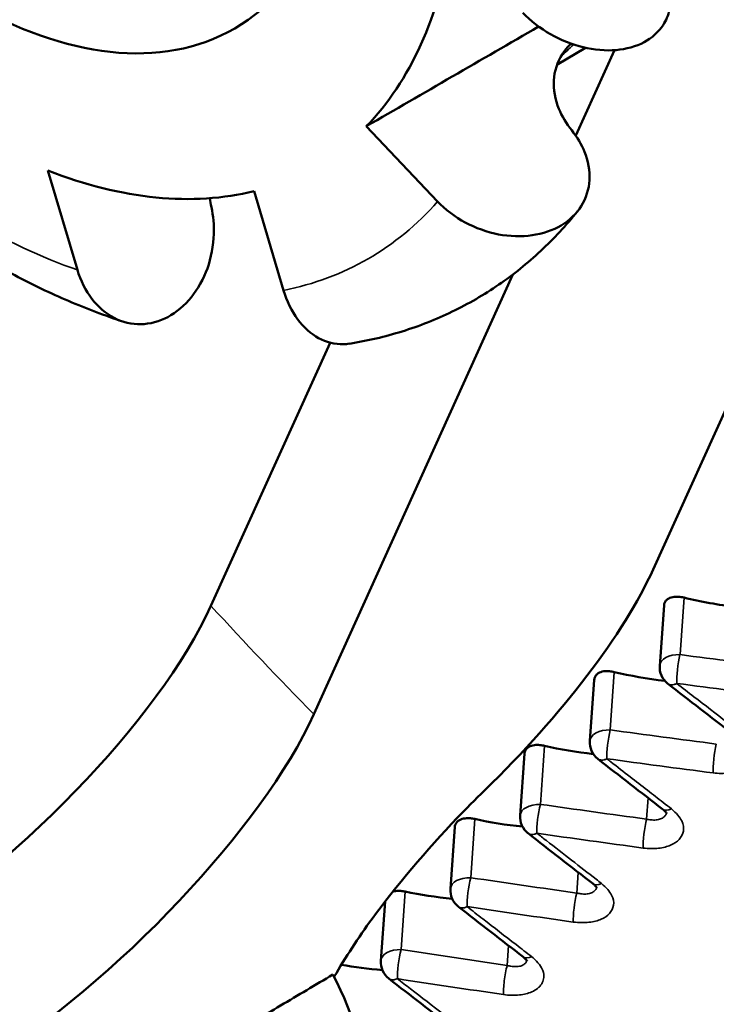
# Model space of a CAD drawing. Units: millimetres. Extents: x 50 to 2100, y 0 to 1485.
# Drawn here: x 1676 to 1679, y 579 to 585 of the extents above; entities that cross this region are included whole.
import ezdxf

# ---------------------------------------------------------------- set-up
doc = ezdxf.new("R2010")
doc.units = ezdxf.units.MM
doc.header["$LTSCALE"] = 5
doc.layers.add('Sichtbar (ISO)', color=7, linetype='Continuous', lineweight=50)
doc.layers.add('Sichtbar schmal (ISO)', color=7, linetype='Continuous', lineweight=35)

msp = doc.modelspace()

# ---------------------------------------------------------------- linework, layer by layer
at = {"layer": 'Sichtbar (ISO)'}
for p, q in [((1681.0855, 585.9995), (1679.1203, 581.6557)), ((1678.7372, 584.6101), (1678.5755, 584.5144)), ((1678.9005, 584.5969), (1678.6816, 584.113)), ((1677.4956, 584.1657), (1677.8992, 583.7397)), ((1675.6926, 583.9145), (1675.8598, 583.352)), ((1677.0273, 583.2363), (1676.8602, 583.7988)), ((1678.3256, 583.3262), (1677.1984, 580.8348)), ((1676.6161, 581.4495), (1677.2902, 582.9396)), ((1679.1817, 581.4512), (1679.1574, 581.11)), ((1678.7866, 581.03), (1678.762, 580.6835)), ((1678.3918, 580.612), (1678.3669, 580.2616)), ((1677.9973, 580.1972), (1677.9723, 579.8462)), ((1677.6021, 579.775), (1677.5782, 579.4388))]:
    msp.add_line(p, q, dxfattribs=at)
for centre, end in [((1679.2757, 581.1016), 231.6667), ((1678.8803, 580.6751), 231.5234), ((1678.4852, 580.2532), 231.4869), ((1678.0906, 579.8378), 231.5756), ((1677.6966, 579.4304), 231.7363)]:
    msp.add_arc(centre, 0.1186, 175.9328, end, dxfattribs=at)
for centre, major_axis, ratio, start_param, end_param in [((1648.1434, 611.1891), (48.25, -83.5715), 0.57735, 0, 2.34065), ((1641.0723, 607.1066), (48.25, -83.5715), 0.57735, 5.51795, 8.623835), ((1640.76, 607.2421), (45.9578, -79.6012), 0.57735, 5.631338, 8.505829), ((1675.2433, 587.3331), (1.9605, -3.3958), 0.57735, 0.162775, 0.622623), ((1696.8939, 600.1411), (-57.6401, -35.0743), 0.056817, 1.193209, 1.211122), ((1675.2433, 587.3331), (1.9605, -3.3958), 0.57735, 5.660562, 6.12041), ((1677.7099, 580.8229), (-1.4498, -1.3937), 0.307491, 1.590176, 2.485852), ((1920.8611, 925.6531), (242.1783, 343.8829), 0.063532, 3.16625, 3.176482), ((1675.1827, 580.6409), (1.47, 1.3725), 0.317593, 4.113575, 5.631965), ((1857.8271, 835.2869), (179.5594, 253.931), 0.074096, 3.171059, 3.18243), ((1675.788, 580.002), (-1.4498, -1.3938), 0.307513, 0.967423, 2.485813), ((1924.3898, 929.5608), (246.539, 348.6167), 0.063462, 3.16745, 3.176769), ((1889.4344, 879.5884), (212.0063, 299.0507), 0.068722, 3.170502, 3.180231), ((1877.2506, 862.0703), (200.2504, 281.9349), 0.071022, 3.172568, 3.182336), ((1843.0454, 813.2154), (166.4802, 233.4776), 0.078249, 3.178534, 3.187803), ((1676.78, 579.1192), (0.5, -0.866), 0.57735, 0, 1.516175)]:
    msp.add_ellipse(centre, major_axis=major_axis, ratio=ratio, start_param=start_param, end_param=end_param, dxfattribs=at)
msp.add_ellipse((1675.2433, 587.3331), major_axis=(1.5082, -2.6124), ratio=0.57735, dxfattribs=at)
for points, knots in [([(1678.3828, 584.8087), (1678.4244, 584.7648), (1678.4835, 584.7186), (1678.5935, 584.6556), (1678.6637, 584.6275), (1678.7834, 584.5988), (1678.8541, 584.5928), (1678.9652, 584.6023), (1679.0254, 584.6191), (1679.0686, 584.642), (1679.1117, 584.6649), (1679.153, 584.7019), (1679.1933, 584.7643), (1679.2056, 584.795), (1679.2127, 584.8264)], [0.225468, 0.225468, 0.225468, 0.225468, 0.2445622, 0.2445622, 0.2635418, 0.2635418, 0.2823233, 0.2823233, 0.3008799, 0.3008799, 0.3008799, 0.3194258, 0.3194258, 0.3315971, 0.3315971, 0.3315971, 0.3315971]), ([(1678.6589, 584.143), (1678.6288, 584.1811), (1678.6023, 584.2247), (1678.5655, 584.3146), (1678.5545, 584.3761), (1678.5604, 584.4756), (1678.578, 584.5312), (1678.6171, 584.5935), (1678.6347, 584.6144), (1678.6547, 584.6335)], [0.0796111, 0.0796111, 0.0796111, 0.0796111, 0.094326, 0.094326, 0.11312951, 0.11312951, 0.13173019, 0.13173019, 0.14111098, 0.14111098, 0.14111098, 0.14111098]), ([(1678.6589, 584.143), (1678.689, 584.1049), (1678.7155, 584.0614), (1678.7522, 583.9717), (1678.763, 583.9104), (1678.7571, 583.811), (1678.7394, 583.7555), (1678.6875, 583.6729), (1678.6441, 583.6313), (1678.5992, 583.6045), (1678.5543, 583.5777), (1678.492, 583.5564), (1678.3776, 583.5398), (1678.3053, 583.5419), (1678.1831, 583.5651), (1678.1116, 583.5906), (1678.0003, 583.6506), (1677.9408, 583.6958), (1677.8992, 583.7397)], [0.2303014, 0.2303014, 0.2303014, 0.2303014, 0.2449939, 0.2449939, 0.2637466, 0.2637466, 0.282334, 0.282334, 0.3008799, 0.3008799, 0.3008799, 0.3194365, 0.3194365, 0.338218, 0.338218, 0.3571976, 0.3571976, 0.3762918, 0.3762918, 0.3762918, 0.3762918]), ([(1676.1161, 583.06), (1676.0137, 583.0936), (1675.9115, 583.1324), (1675.7076, 583.2198), (1675.6061, 583.2683), (1675.404, 583.3747), (1675.3036, 583.4325), (1675.1042, 583.5569), (1675.0053, 583.6235), (1674.8095, 583.7648), (1674.7125, 583.8396), (1674.6168, 583.9183)], [4.5000667, 4.5000667, 4.5000667, 4.5000667, 4.5842606, 4.5842606, 4.6684546, 4.6684546, 4.7526485, 4.7526485, 4.8368425, 4.8368425, 4.9210364, 4.9210364, 4.9210364, 4.9210364]), ([(1676.6186, 583.7083), (1676.6288, 583.659), (1676.634, 583.6038), (1676.6304, 583.4927), (1676.6165, 583.4191), (1676.5751, 583.3034), (1676.5405, 583.2408), (1676.4683, 583.1519), (1676.4181, 583.1097), (1676.3722, 583.0852), (1676.3263, 583.0607), (1676.2684, 583.0453), (1676.1704, 583.0434), (1676.113, 583.057), (1676.0234, 583.1032), (1675.9754, 583.1441), (1675.9081, 583.2317), (1675.877, 583.294), (1675.8598, 583.352)], [-0.0705785, -0.0705785, -0.0705785, -0.0705785, -0.055886, -0.055886, -0.0371333, -0.0371333, -0.0185459, -0.0185459, 0, 0, 0, 0.0185566, 0.0185566, 0.0373381, 0.0373381, 0.0563177, 0.0563177, 0.0754119, 0.0754119, 0.0754119, 0.0754119]), ([(1677.4005, 582.9341), (1677.502, 582.9503), (1677.6018, 582.9736), (1677.7965, 583.0341), (1677.8914, 583.0715), (1678.0742, 583.16), (1678.1622, 583.2111), (1678.3296, 583.3261), (1678.409, 583.39), (1678.5581, 583.5291), (1678.6278, 583.6043), (1678.6923, 583.6844)], [2.13919, 2.13919, 2.13919, 2.13919, 2.2266144, 2.2266144, 2.3140389, 2.3140389, 2.4014634, 2.4014634, 2.4888879, 2.4888879, 2.5763124, 2.5763124, 2.5763124, 2.5763124]), ([(1677.0273, 583.2363), (1677.0446, 583.1784), (1677.0747, 583.1162), (1677.1387, 583.0289), (1677.1839, 582.9882), (1677.2675, 582.9427), (1677.3206, 582.9295), (1677.377, 582.9311), (1677.3887, 582.9324), (1677.4005, 582.9344)], [-0.07541194, -0.07541194, -0.07541194, -0.07541194, -0.05631771, -0.05631771, -0.03733806, -0.03733806, -0.01855656, -0.01855656, -0.0139538, -0.0139538, -0.0139538, -0.0139538]), ([(1679.2951, 581.4954), (1679.284, 581.4981), (1679.2729, 581.4999), (1679.2623, 581.5005), (1679.2511, 581.5012), (1679.2405, 581.5007), (1679.2308, 581.4988), (1679.2196, 581.4966), (1679.2098, 581.4927), (1679.202, 581.4871), (1679.1998, 581.4855), (1679.1978, 581.4838), (1679.1959, 581.482), (1679.1937, 581.4799), (1679.1918, 581.4776), (1679.1901, 581.4752), (1679.1869, 581.4707), (1679.1846, 581.4657), (1679.1832, 581.4603), (1679.1824, 581.4574), (1679.1819, 581.4543), (1679.1817, 581.4512)], [0.000001, 0.000001, 0.000001, 0.000001, 0.00352456, 0.00352456, 0.00352456, 0.00722696, 0.00722696, 0.00722696, 0.01148274, 0.01148274, 0.01148274, 0.01268113, 0.01268113, 0.01268113, 0.01406893, 0.01406893, 0.01406893, 0.01666257, 0.01666257, 0.01666257, 0.01807197, 0.01807197, 0.01807197, 0.01807197]), ([(1678.9001, 581.0741), (1678.891, 581.0763), (1678.882, 581.0779), (1678.8733, 581.0787), (1678.8621, 581.0797), (1678.8514, 581.0796), (1678.8415, 581.0782), (1678.8289, 581.0764), (1678.8179, 581.0727), (1678.809, 581.067), (1678.8062, 581.0652), (1678.8037, 581.0632), (1678.8014, 581.061), (1678.799, 581.0588), (1678.7968, 581.0563), (1678.795, 581.0537), (1678.792, 581.0495), (1678.7898, 581.045), (1678.7884, 581.04), (1678.7875, 581.0368), (1678.7869, 581.0335), (1678.7866, 581.03)], [0.000001, 0.000001, 0.000001, 0.000001, 0.00285549, 0.00285549, 0.00285549, 0.00649232, 0.00649232, 0.00649232, 0.01110514, 0.01110514, 0.01110514, 0.01255765, 0.01255765, 0.01255765, 0.01406436, 0.01406436, 0.01406436, 0.01647845, 0.01647845, 0.01647845, 0.0180615, 0.0180615, 0.0180615, 0.0180615]), ([(1678.5053, 580.6561), (1678.4965, 580.6582), (1678.4878, 580.6596), (1678.4793, 580.6604), (1678.4685, 580.6614), (1678.4582, 580.6613), (1678.4486, 580.6601), (1678.4361, 580.6585), (1678.425, 580.655), (1678.4159, 580.6496), (1678.4137, 580.6483), (1678.4116, 580.6469), (1678.4097, 580.6453), (1678.4072, 580.6434), (1678.405, 580.6413), (1678.403, 580.639), (1678.3987, 580.634), (1678.3955, 580.6283), (1678.3936, 580.6221), (1678.3927, 580.6188), (1678.3921, 580.6154), (1678.3918, 580.612)], [0.000001, 0.000001, 0.000001, 0.000001, 0.00276087, 0.00276087, 0.00276087, 0.00623817, 0.00623817, 0.00623817, 0.01079291, 0.01079291, 0.01079291, 0.01190634, 0.01190634, 0.01190634, 0.01332285, 0.01332285, 0.01332285, 0.01642827, 0.01642827, 0.01642827, 0.01804563, 0.01804563, 0.01804563, 0.01804563]), ([(1678.1664, 580.4042), (1678.1121, 580.3509), (1678.0594, 580.2981), (1677.84, 580.0697), (1677.657, 579.853), (1677.4506, 579.5699), (1677.3761, 579.4552), (1677.3145, 579.3483)], [0.723345, 0.723345, 0.723345, 0.723345, 0.74463, 0.74463, 0.8190893, 0.8190893, 0.8640573, 0.8640573, 0.8640573, 0.8640573]), ([(1679.1964, 580.2729), (1679.1964, 580.2729), (1679.1962, 580.2732), (1679.195, 580.2755), (1679.1925, 580.2795), (1679.1845, 580.2881), (1679.1796, 580.2926), (1679.1737, 580.2972)], [0.005258592, 0.005258592, 0.005258592, 0.005258592, 0.00699811, 0.00699811, 0.011086871, 0.011086871, 0.014228251, 0.014228251, 0.014228251, 0.014228251]), ([(1677.9973, 580.1972), (1677.9975, 580.201), (1677.9982, 580.2046), (1677.9994, 580.2081), (1678.0008, 580.2125), (1678.0029, 580.2167), (1678.0056, 580.2204), (1678.0072, 580.2225), (1678.0089, 580.2245), (1678.0108, 580.2264), (1678.0124, 580.2279), (1678.0141, 580.2294), (1678.0159, 580.2308), (1678.0182, 580.2326), (1678.0207, 580.2341), (1678.0233, 580.2356), (1678.0323, 580.2405), (1678.0432, 580.2437), (1678.0554, 580.2452), (1678.0648, 580.2463), (1678.0748, 580.2464), (1678.0853, 580.2455), (1678.0936, 580.2448), (1678.1021, 580.2434), (1678.1107, 580.2415)], [-0.01802662, -0.01802662, -0.01802662, -0.01802662, -0.0162489, -0.0162489, -0.0162489, -0.01400604, -0.01400604, -0.01400604, -0.01277369, -0.01277369, -0.01277369, -0.01172734, -0.01172734, -0.01172734, -0.01044801, -0.01044801, -0.01044801, -0.00605577, -0.00605577, -0.00605577, -0.00269025, -0.00269025, -0.00269025, -0.000001, -0.000001, -0.000001, -0.000001]), ([(1677.6452, 579.8301), (1677.6505, 579.8316), (1677.6561, 579.8327), (1677.662, 579.8334), (1677.6712, 579.8345), (1677.6811, 579.8347), (1677.6913, 579.8339), (1677.6995, 579.8332), (1677.7079, 579.832), (1677.7164, 579.8302)], [-0.008041488, -0.008041488, -0.008041488, -0.008041488, -0.005924771, -0.005924771, -0.005924771, -0.00263761, -0.00263761, -0.00263761, -0.000001, -0.000001, -0.000001, -0.000001]), ([(1678.8014, 579.8508), (1678.8014, 579.8508), (1678.8013, 579.851), (1678.8003, 579.8529), (1678.798, 579.8568), (1678.79, 579.8655), (1678.7849, 579.8703), (1678.7786, 579.8752)], [0.005387775, 0.005387775, 0.005387775, 0.005387775, 0.006867377, 0.006867377, 0.010957015, 0.010957015, 0.014293063, 0.014293063, 0.014293063, 0.014293063]), ([(1678.407, 579.4363), (1678.407, 579.4363), (1678.407, 579.4365), (1678.4062, 579.4379), (1678.4041, 579.4414), (1678.3967, 579.4497), (1678.392, 579.4542), (1678.3855, 579.4594), (1678.3848, 579.46), (1678.3842, 579.4605)], [0.005599513, 0.005599513, 0.005599513, 0.005599513, 0.006759584, 0.006759584, 0.010798083, 0.010798083, 0.01403394, 0.01403394, 0.014386362, 0.014386362, 0.014386362, 0.014386362])]:
    msp.add_open_spline(points, degree=3, knots=knots, dxfattribs=at)
for points in [[(1676.6186, 583.7083), (1676.6153, 583.7246), (1676.6125, 583.7415), (1676.6102, 583.7586)], [(1679.2022, 581.0085), (1679.2022, 581.0085), (1679.2023, 581.0085), (1679.2023, 581.0084)], [(1679.5693, 580.7248), (1679.447, 580.819), (1679.3246, 580.9134), (1679.2023, 581.0084)], [(1678.8065, 580.5822), (1678.8066, 580.5822), (1678.8066, 580.5821), (1678.8067, 580.5821)], [(1679.1737, 580.2972), (1679.0513, 580.3918), (1678.9289, 580.4866), (1678.8067, 580.5821)], [(1678.4114, 580.1604), (1678.4114, 580.1604), (1678.4115, 580.1603), (1678.4115, 580.1603)], [(1678.7786, 579.8752), (1678.6562, 579.9697), (1678.5338, 580.0647), (1678.4115, 580.1603)], [(1678.0169, 579.7448), (1678.017, 579.7448), (1678.017, 579.7447), (1678.0171, 579.7447)], [(1678.3842, 579.4605), (1678.2617, 579.5548), (1678.1394, 579.6494), (1678.0171, 579.7447)], [(1677.6231, 579.3373), (1677.6232, 579.3372), (1677.6232, 579.3372), (1677.6233, 579.3371)], [(1677.9902, 579.0541), (1677.8679, 579.1482), (1677.7456, 579.2424), (1677.6233, 579.3371)]]:
    msp.add_open_spline(points, degree=3, dxfattribs=at)
msp.add_rational_spline([(1677.3065, 579.3602), (1674.9723, 577.9755), (1672.7143, 576.6349)], [0.999551433471, 0.999148213228, 0.999778080818], degree=2, dxfattribs=at)
at = {"layer": 'Sichtbar schmal (ISO)'}
for p, q in [((1679.2951, 581.4954), (1679.2722, 581.1728)), ((1678.9001, 581.0741), (1678.8768, 580.7463)), ((1678.5053, 580.6561), (1678.4817, 580.3244)), ((1679.1044, 580.5493), (1679.1044, 580.5494)), ((1679.0824, 580.2408), (1679.091, 580.3612)), ((1678.1107, 580.2415), (1678.0871, 579.9089)), ((1678.7091, 580.1257), (1678.7091, 580.1258)), ((1678.6875, 579.8221), (1678.6959, 579.9391)), ((1677.7164, 579.8302), (1677.693, 579.5016)), ((1678.3144, 579.7084), (1678.3144, 579.7084)), ((1678.2933, 579.4116), (1678.3013, 579.5244)), ((1677.3175, 579.3553), (1677.3165, 579.3412)), ((1677.9202, 579.2992), (1677.9202, 579.2992))]:
    msp.add_line(p, q, dxfattribs=at)
for centre, major_axis, ratio, start_param, end_param in [((1676.304, 587.9455), (2.0549, -3.5592), 0.57735, 0.123374, 0.164747), ((1675.2433, 587.3331), (-2.2624, 3.9185), 0.57735, 2.162301, 2.550088), ((1675.2433, 587.3331), (2.2624, -3.9185), 0.57735, 6.089291, 6.477079), ((1681.2867, 590.8223), (8.0953, -14.0215), 0.57735, 5.077555, 5.132621), ((1679.2757, 581.1016), (-0.1183, 0.0084), 0.598079, 4.784935, 6.283185), ((1679.2757, 581.1016), (0.0156, 0.1176), 0.134503, 0.93843, 2.488034), ((1689.0684, 623.1317), (-53.0932, -2.6543), 0.799328, 1.345434, 1.356934), ((1689.3288, 624.1531), (54.6303, 2.7133), 0.79879, 4.4874, 4.498602), ((1678.8803, 580.6751), (-0.1183, 0.0084), 0.598079, 4.784934, 6.283185), ((1678.8803, 580.6751), (0.0163, 0.1175), 0.138725, 0.939232, 2.490991), ((1689.373, 623.9885), (-54.7834, -2.7388), 0.799328, 1.338225, 1.349381), ((1679.4813, 580.5949), (-0.0152, -0.1176), 0.132076, 4.079407, 5.631514), ((1689.6826, 625.1702), (56.5285, 2.8061), 0.798766, 4.480227, 4.49106), ((1678.4852, 580.2532), (-0.1183, 0.0084), 0.598079, 4.784934, 6.283185), ((1678.4852, 580.2532), (0.0169, 0.1174), 0.142604, 0.939993, 2.496902), ((1689.9415, 625.9255), (-57.8393, -2.8916), 0.799328, 1.331566, 1.342143), ((1679.2462, 580.391), (-0.0725, -0.0939), 0.482244, 6.283047, 7.036042), ((1679.086, 580.1696), (-0.0159, -0.1176), 0.136313, 4.080204, 5.637393), ((1690.2911, 627.2212), (59.7342, 2.9643), 0.79876, 4.473579, 4.483839), ((1678.0906, 579.8378), (-0.1183, 0.0084), 0.598079, 4.784933, 6.283185), ((1678.0906, 579.8378), (0.0175, 0.1173), 0.146099, 0.940698, 2.505912), ((1691.1296, 630.2446), (-63.9147, -3.1953), 0.799328, 1.325518, 1.335098), ((1678.8511, 579.969), (-0.0725, -0.0938), 0.482164, 6.283122, 7.026464), ((1678.6911, 579.7509), (-0.0165, -0.1175), 0.140414, 4.081014, 5.646418), ((1691.4977, 631.5623), (65.8447, 3.2669), 0.798765, 4.467516, 4.476832), ((1677.6966, 579.4304), (-0.1183, 0.0084), 0.598079, 4.784932, 6.283185), ((1677.6966, 579.4304), (0.018, 0.1172), 0.149305, 0.941362, 2.50865), ((1693.9286, 640.4664), (-77.4922, -3.8741), 0.799328, 1.319952, 1.32786), ((1678.4565, 579.5544), (-0.0724, -0.094), 0.48354, 0.000146, 0.730939), ((1678.2968, 579.3404), (-0.0172, -0.1174), 0.144631, 4.081886, 5.661825), ((1694.4554, 642.3356), (80.1379, 3.9745), 0.798753, 4.46196, 4.469625)]:
    msp.add_ellipse(centre, major_axis=major_axis, ratio=ratio, start_param=start_param, end_param=end_param, dxfattribs=at)
for points, knots in [([(1679.2023, 581.0084), (1679.2025, 581.0082), (1679.2028, 581.0081), (1679.203, 581.0079), (1679.2046, 581.0068), (1679.2063, 581.0057), (1679.2083, 581.0048), (1679.2092, 581.0044), (1679.2101, 581.004), (1679.211, 581.0037)], [0.8074026, 0.8074026, 0.8074026, 0.8074026, 0.8238838, 0.8238838, 0.8238838, 0.9466022, 0.9466022, 0.9466022, 1, 1, 1, 1]), ([(1679.211, 581.0037), (1679.2152, 581.0021), (1679.2196, 581.0014), (1679.2242, 581.0014), (1679.2288, 581.0013), (1679.2335, 581.0019), (1679.2385, 581.0032), (1679.2434, 581.0046), (1679.2485, 581.0067), (1679.2538, 581.0095)], [0, 0, 0, 0, 0.3333052, 0.3333052, 0.3333052, 0.6666103, 0.6666103, 0.6666103, 0.9997971, 0.9997971, 0.9997971, 0.9997971]), ([(1679.6206, 580.7265), (1679.5935, 580.7474), (1679.5663, 580.7682), (1679.5392, 580.789), (1679.4764, 580.8373), (1679.414, 580.8858), (1679.3512, 580.9342), (1679.3188, 580.9593), (1679.2862, 580.9843), (1679.2538, 581.0095)], [0, 0, 0, 0, 0.2216776, 0.2216776, 0.2216776, 0.7345083, 0.7345083, 0.7345083, 0.9999724, 0.9999724, 0.9999724, 0.9999724]), ([(1679.4598, 580.5026), (1679.4916, 580.4992), (1679.549, 580.4984), (1679.6179, 580.5175), (1679.6663, 580.5488), (1679.6924, 580.599), (1679.688, 580.6552), (1679.6482, 580.7016), (1679.6206, 580.7265)], [0.0000112, 0.0000112, 0.0000112, 0.0000112, 0.1666667, 0.3333333, 0.5, 0.6666667, 0.8333333, 1, 1, 1, 1]), ([(1678.8067, 580.5821), (1678.8069, 580.582), (1678.807, 580.5818), (1678.8072, 580.5817), (1678.8088, 580.5805), (1678.8105, 580.5795), (1678.8125, 580.5786), (1678.8133, 580.5782), (1678.8142, 580.5778), (1678.815, 580.5775)], [0.8120641, 0.8120641, 0.8120641, 0.8120641, 0.8254656, 0.8254656, 0.8254656, 0.9488492, 0.9488492, 0.9488492, 1, 1, 1, 1]), ([(1678.815, 580.5775), (1678.8192, 580.5759), (1678.8235, 580.5751), (1678.8281, 580.5751), (1678.8326, 580.575), (1678.8374, 580.5755), (1678.8423, 580.5768), (1678.8472, 580.5781), (1678.8524, 580.5802), (1678.8576, 580.5829)], [0, 0, 0, 0, 0.3333333, 0.3333333, 0.3333333, 0.6666667, 0.6666667, 0.6666667, 0.9992759, 0.9992759, 0.9992759, 0.9992759]), ([(1679.2242, 580.2986), (1679.2086, 580.3107), (1679.1631, 580.3457), (1679.0849, 580.4064), (1678.986, 580.4829), (1678.9096, 580.543), (1678.8654, 580.5769), (1678.8576, 580.5829)], [0, 0, 0, 0, 0.1279585, 0.3714295, 0.6409319, 0.936452, 0.9998547, 0.9998547, 0.9998547, 0.9998547]), ([(1679.0636, 580.077), (1679.0956, 580.0735), (1679.1534, 580.0723), (1679.2228, 580.0912), (1679.2708, 580.1225), (1679.2963, 580.1722), (1679.291, 580.2284), (1679.2515, 580.2741), (1679.2242, 580.2986)], [0.0000115, 0.0000115, 0.0000115, 0.0000115, 0.1666667, 0.3333333, 0.5, 0.6666667, 0.8333333, 1, 1, 1, 1]), ([(1679.1948, 580.2757), (1679.1944, 580.2736), (1679.1938, 580.2716), (1679.1907, 580.2636), (1679.1869, 580.2581), (1679.1766, 580.2487), (1679.1701, 580.2449), (1679.1548, 580.239), (1679.146, 580.2371), (1679.1271, 580.2353), (1679.1171, 580.2354), (1679.0987, 580.2374), (1679.0906, 580.2388), (1679.0824, 580.2408)], [0.3886824, 0.3886824, 0.3886824, 0.3886824, 0.4274042, 0.4274042, 0.5470628, 0.5470628, 0.6675944, 0.6675944, 0.789311, 0.789311, 0.9086315, 0.9086315, 1, 1, 1, 1]), ([(1678.4115, 580.1603), (1678.4116, 580.1602), (1678.4118, 580.1601), (1678.4119, 580.16), (1678.4134, 580.1589), (1678.4152, 580.1578), (1678.4171, 580.1569), (1678.4179, 580.1565), (1678.4187, 580.1561), (1678.4196, 580.1558)], [0.8178979, 0.8178979, 0.8178979, 0.8178979, 0.8260381, 0.8260381, 0.8260381, 0.9500343, 0.9500343, 0.9500343, 1, 1, 1, 1]), ([(1678.4196, 580.1558), (1678.4236, 580.1542), (1678.4279, 580.1534), (1678.4324, 580.1533), (1678.437, 580.1531), (1678.4417, 580.1536), (1678.4466, 580.1549), (1678.4515, 580.1561), (1678.4565, 580.1581), (1678.4617, 580.1608)], [0, 0, 0, 0, 0.3333333, 0.3333333, 0.3333333, 0.6666667, 0.6666667, 0.6666667, 0.9995361, 0.9995361, 0.9995361, 0.9995361]), ([(1678.8283, 579.8762), (1678.818, 579.8842), (1678.8077, 579.8922), (1678.7511, 579.9359), (1678.7049, 579.9717), (1678.6109, 580.0447), (1678.5632, 580.0819), (1678.4975, 580.133), (1678.4796, 580.1469), (1678.4617, 580.1608)], [0, 0, 0, 0, 0.084471, 0.084471, 0.4627599, 0.4627599, 0.8539581, 0.8539581, 0.999969, 0.999969, 0.999969, 0.999969]), ([(1678.668, 579.6579), (1678.7008, 579.6541), (1678.7595, 579.6525), (1678.8299, 579.6719), (1678.8765, 579.7028), (1678.9009, 579.7532), (1678.8936, 579.8083), (1678.855, 579.8526), (1678.8283, 579.8762)], [0.0000721, 0.0000721, 0.0000721, 0.0000721, 0.1666667, 0.3333333, 0.5, 0.6666667, 0.8333333, 1, 1, 1, 1]), ([(1678.7996, 579.8539), (1678.7991, 579.8513), (1678.7962, 579.8428), (1678.7863, 579.8305), (1678.7662, 579.8201), (1678.7404, 579.8155), (1678.7133, 579.8166), (1678.6953, 579.8201), (1678.6875, 579.8221)], [0.3915921, 0.3915921, 0.3915921, 0.3915921, 0.4410728, 0.56045, 0.6792434, 0.7978822, 0.9137598, 1, 1, 1, 1]), ([(1678.0171, 579.7447), (1678.0171, 579.7447), (1678.0171, 579.7447), (1678.0171, 579.7447), (1678.0186, 579.7435), (1678.0204, 579.7424), (1678.0223, 579.7414), (1678.0231, 579.741), (1678.0239, 579.7407), (1678.0247, 579.7403)], [0.8251762, 0.8251762, 0.8251762, 0.8251762, 0.8254976, 0.8254976, 0.8254976, 0.9500504, 0.9500504, 0.9500504, 1, 1, 1, 1]), ([(1678.0247, 579.7403), (1678.0287, 579.7387), (1678.033, 579.7379), (1678.0375, 579.7377), (1678.0419, 579.7375), (1678.0466, 579.7379), (1678.0514, 579.7391), (1678.0563, 579.7403), (1678.0613, 579.7423), (1678.0664, 579.7449)], [0, 0, 0, 0, 0.3333333, 0.3333333, 0.3333333, 0.6666667, 0.6666667, 0.6666667, 0.9996704, 0.9996704, 0.9996704, 0.9996704]), ([(1678.433, 579.4611), (1678.4034, 579.4839), (1678.311, 579.5551), (1678.1889, 579.6496), (1678.0963, 579.7216), (1678.0664, 579.7449)], [0, 0, 0, 0, 0.2424373, 0.7552905, 0.9999634, 0.9999634, 0.9999634, 0.9999634]), ([(1678.273, 579.2464), (1678.2892, 579.2446), (1678.3033, 579.2438), (1678.3338, 579.2429), (1678.3493, 579.2431), (1678.3671, 579.245), (1678.3703, 579.2455), (1678.3796, 579.2468), (1678.3855, 579.2479), (1678.4032, 579.2517), (1678.4145, 579.255), (1678.4276, 579.2601), (1678.4305, 579.2612), (1678.4457, 579.2678), (1678.4564, 579.2741), (1678.4708, 579.2856), (1678.4755, 579.2902), (1678.4842, 579.3006), (1678.4882, 579.3066), (1678.4963, 579.3225), (1678.4994, 579.3328), (1678.501, 579.3461), (1678.5012, 579.3488), (1678.5014, 579.3654), (1678.4982, 579.3795), (1678.4898, 579.3958), (1678.4891, 579.397), (1678.4816, 579.4104), (1678.4717, 579.4232), (1678.4514, 579.4445), (1678.4427, 579.4527), (1678.433, 579.4611)], [0.0062118, 0.0062118, 0.0062118, 0.0062118, 0.0744179, 0.0744179, 0.1666674, 0.1666674, 0.1874311, 0.1874311, 0.2269403, 0.2269403, 0.3097269, 0.3097269, 0.3333339, 0.3333339, 0.4396522, 0.4396522, 0.5000004, 0.5000004, 0.5665268, 0.5665268, 0.6666669, 0.6666669, 0.6929513, 0.6929513, 0.8232014, 0.8232014, 0.8333335, 0.8333335, 0.9369901, 0.9369901, 1, 1, 1, 1]), ([(1678.405, 579.4398), (1678.4042, 579.4368), (1678.4031, 579.4339), (1678.3986, 579.4259), (1678.3942, 579.4212), (1678.3829, 579.4135), (1678.3762, 579.4105), (1678.3608, 579.4065), (1678.3523, 579.4053), (1678.3341, 579.4049), (1678.3246, 579.4056), (1678.3078, 579.4081), (1678.3005, 579.4097), (1678.2933, 579.4116)], [0.3959089, 0.3959089, 0.3959089, 0.3959089, 0.4555581, 0.4555581, 0.5743868, 0.5743868, 0.6911223, 0.6911223, 0.8064285, 0.8064285, 0.9187472, 0.9187472, 1, 1, 1, 1]), ([(1677.6233, 579.3371), (1677.6248, 579.336), (1677.6264, 579.335), (1677.6282, 579.3341), (1677.6289, 579.3337), (1677.6297, 579.3333), (1677.6306, 579.3329)], [0.8330828, 0.8330828, 0.8330828, 0.8330828, 0.9504392, 0.9504392, 0.9504392, 1, 1, 1, 1]), ([(1677.6306, 579.3329), (1677.6319, 579.3324), (1677.6333, 579.3319), (1677.6347, 579.3315), (1677.6375, 579.3307), (1677.6404, 579.3303), (1677.6435, 579.3302), (1677.6458, 579.33), (1677.6482, 579.33), (1677.6505, 579.3303), (1677.6529, 579.3305), (1677.6551, 579.3309), (1677.6573, 579.3315), (1677.6609, 579.3326), (1677.6641, 579.3343), (1677.6677, 579.3366), (1677.6685, 579.3371), (1677.6694, 579.3376), (1677.6712, 579.3375)], [0, 0, 0, 0, 0.1100653, 0.1100653, 0.1100653, 0.3333333, 0.3333333, 0.3333333, 0.5015174, 0.5015174, 0.5015174, 0.6666667, 0.6666667, 0.6666667, 0.9368318, 0.9368318, 0.9368318, 0.9962256, 0.9962256, 0.9962256, 0.9962256]), ([(1678.0382, 579.0543), (1678.0035, 579.081), (1677.9688, 579.1077), (1677.8715, 579.1826), (1677.8091, 579.2305), (1677.7215, 579.2985), (1677.6968, 579.3178), (1677.6712, 579.3375)], [0, 0, 0, 0, 0.2832197, 0.2832197, 0.7947514, 0.7947514, 0.9948671, 0.9948671, 0.9948671, 0.9948671])]:
    msp.add_open_spline(points, degree=3, knots=knots, dxfattribs=at)

doc.saveas('drawing.dxf')
